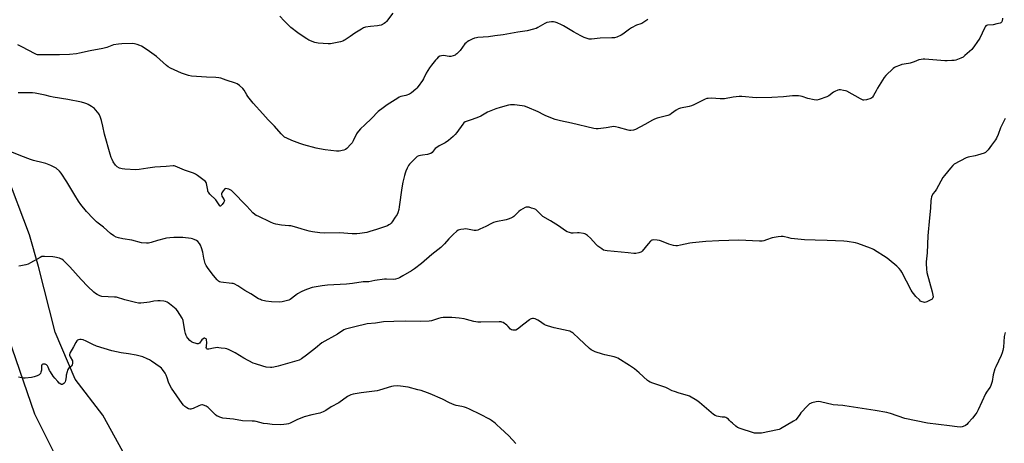
# Model space of a CAD drawing. Units: inches. Extents: x 1183769 to 1189769, y 525458 to 529459.
# Drawn here: x 1188311 to 1189003, y 527807 to 528104 of the extents above; entities that cross this region are included whole.
import ezdxf

# ---------------------------------------------------------------- set-up
doc = ezdxf.new("R2010")
doc.units = ezdxf.units.IN
doc.header["$MEASUREMENT"] = 0
for name, color, linetype in [('HYDRO-Single Line Stream', 4, 'Continuous'), ('NTRL-Farm Land', 3, 'Continuous'), ('Undefined', 1, 'Continuous')]:
    doc.layers.add(name, color=color, linetype=linetype)

msp = doc.modelspace()

# ---------------------------------------------------------------- linework, layer by layer
at = {"layer": 'HYDRO-Single Line Stream'}
msp.add_lwpolyline([(1188292.33, 527912.08), (1188321.59, 527827.39), (1188365.85, 527738.89)], dxfattribs=at)
at = {"layer": 'NTRL-Farm Land'}
msp.add_polyline3d([(1188388.87, 527791.67, 0), (1188369.56, 527826.54, 0), (1188350.2, 527851.84, 0), (1188336.11, 527884.83, 0), (1188324.38, 527930.99, 0), (1188318.18, 527953.1, 0), (1188301.4, 527997.3, 0)], dxfattribs=at)
at = {"layer": 'Undefined'}
for points, elevation in [([(1188752.21, 528104.51), (1188748.83, 528102.1), (1188748.09, 528101.66), (1188747.32, 528101.36), (1188744.39, 528100.46), (1188740.88, 528098.59), (1188739.44, 528097.67), (1188734.76, 528094.27), (1188733.54, 528093.48), (1188730.57, 528092.2), (1188728.91, 528091.71), (1188726.94, 528091.59), (1188718.89, 528091.46), (1188712.8, 528090.61), (1188711.94, 528090.58), (1188711.05, 528090.71), (1188707.61, 528091.94), (1188705.17, 528093.03), (1188700.1, 528095.82), (1188693.06, 528100.14), (1188691.76, 528100.85), (1188688.72, 528102.11), (1188687.31, 528102.6), (1188686.17, 528102.79), (1188684.72, 528102.85), (1188682.99, 528102.72), (1188681.29, 528102.31), (1188679.88, 528101.62), (1188675.09, 528098.82), (1188673.78, 528098.16), (1188672.09, 528097.62), (1188667.47, 528096.46), (1188660.99, 528095.65), (1188650.63, 528093.79), (1188644.94, 528092.97), (1188640.31, 528092.41), (1188632.9, 528091.87), (1188632.04, 528091.72), (1188630.66, 528091.3), (1188629.03, 528090.64), (1188626.64, 528089.47), (1188625.36, 528088.76), (1188624.67, 528088.23), (1188623.88, 528087.35), (1188620.45, 528082.83), (1188618.23, 528080.41), (1188617.58, 528079.83), (1188617.1, 528079.53), (1188615.54, 528078.93), (1188613.9, 528078.58), (1188612.74, 528078.62), (1188608.91, 528079.11), (1188607.48, 528079.07), (1188606.26, 528078.66), (1188605.15, 528077.93), (1188604.11, 528076.93), (1188603.14, 528075.85), (1188600.42, 528072.36), (1188599.05, 528070.46), (1188596.59, 528066.84), (1188594.67, 528062.78), (1188594.02, 528061.62), (1188591.04, 528057.39), (1188590.12, 528056.28), (1188589.32, 528055.46), (1188586.39, 528053.05), (1188584.95, 528052.09), (1188582.48, 528051.17), (1188578.91, 528050.32), (1188577.64, 528049.83), (1188576.65, 528049.34), (1188569.22, 528044.56), (1188566.34, 528042.55), (1188563.04, 528039.81), (1188558.28, 528034.9), (1188553.69, 528030.47), (1188550.57, 528027.71), (1188549.02, 528026.07), (1188548.14, 528024.97), (1188547.67, 528024.17), (1188545.49, 528019.24), (1188544.79, 528017.94), (1188543.83, 528016.82), (1188540.87, 528013.87), (1188539.97, 528013.13), (1188538.93, 528012.69), (1188535.49, 528012.01), (1188534.62, 528011.91), (1188533.73, 528011.91), (1188525.72, 528012.96), (1188521.65, 528013.67), (1188519.34, 528014.18), (1188510.67, 528016.37), (1188507.93, 528017.3), (1188502.3, 528019.56), (1188498.82, 528021.11), (1188497.27, 528021.93), (1188496.13, 528022.88), (1188494.87, 528024.14), (1188490.14, 528029.48), (1188485.7, 528034.11), (1188481.87, 528038.26), (1188475.2, 528045.75), (1188471.36, 528050.31), (1188470.6, 528051.52), (1188468.81, 528054.81), (1188467.99, 528055.97), (1188465.64, 528058.05), (1188464.03, 528059.21), (1188462.69, 528059.75), (1188456.14, 528061.8), (1188452.55, 528063.17), (1188451.15, 528063.54), (1188448.85, 528063.8), (1188442.3, 528063.92), (1188431.77, 528064.75), (1188429.79, 528065.16), (1188424.82, 528066.69), (1188417.18, 528070.34), (1188415.39, 528071.31), (1188414.27, 528072.21), (1188407.21, 528078.44), (1188402.45, 528082.14), (1188400.13, 528083.74), (1188396.83, 528085.71), (1188395.51, 528086.35), (1188393.59, 528087.03), (1188391.92, 528087.51), (1188390.5, 528087.65), (1188382.87, 528087.45), (1188380.53, 528087.22), (1188377.07, 528086.65), (1188372.31, 528084.89), (1188369.49, 528084.13), (1188360.78, 528082.5), (1188353.21, 528080.79), (1188351.18, 528080.5), (1188346.19, 528079.98), (1188339.2, 528079.76), (1188334.5, 528079.68), (1188328.17, 528079.79), (1188325.14, 528079.59), (1188323.73, 528079.74), (1188322.91, 528080.01), (1188322.11, 528080.38), (1188312.78, 528085.2), (1188309.92, 528086.78)], 354), ([(1189001.44, 528105.36), (1189001, 528103.36), (1189000.8, 528102.85), (1189000.52, 528102.43), (1189000.1, 528102.14), (1188999.61, 528101.93), (1188997.35, 528101.37), (1188994.76, 528100.86), (1188990.89, 528100.56), (1188990.11, 528100.32), (1188989.72, 528100.02), (1188989.22, 528099.44), (1188988.65, 528098.45), (1188985.38, 528091.5), (1188983.4, 528088.26), (1188981.74, 528085.91), (1188980.52, 528084.31), (1188979.73, 528083.47), (1188975, 528079.1), (1188973.64, 528078.02), (1188972.09, 528077.31), (1188968.57, 528076.05), (1188967.46, 528075.78), (1188965.72, 528075.63), (1188962.51, 528075.49), (1188960.75, 528075.5), (1188955.15, 528075.85), (1188946.7, 528076.6), (1188945.55, 528076.62), (1188944.18, 528076.49), (1188942.57, 528076.12), (1188939.35, 528074.85), (1188936.55, 528073.87), (1188935.39, 528073.61), (1188930.72, 528072.81), (1188929.02, 528072.28), (1188926.53, 528071.36), (1188925.51, 528070.81), (1188924.62, 528070.05), (1188919.53, 528065.11), (1188918.36, 528063.81), (1188917.11, 528061.91), (1188913.69, 528056.29), (1188912.53, 528054.31), (1188910.8, 528051.03), (1188910.01, 528049.87), (1188909.61, 528049.5), (1188908.86, 528049.1), (1188905.74, 528048.13), (1188904.04, 528047.8), (1188903.49, 528047.86), (1188902.97, 528048.04), (1188901.67, 528048.68), (1188891.97, 528054.06), (1188891.17, 528054.36), (1188889.78, 528054.73), (1188887.52, 528055.12), (1188886.67, 528055.04), (1188885.83, 528054.83), (1188883.63, 528054), (1188882.63, 528053.38), (1188879.3, 528050.95), (1188878.03, 528050.25), (1188872.57, 528048.3), (1188870.91, 528047.89), (1188869.16, 528048.04), (1188864.74, 528048.9), (1188860.7, 528050.3), (1188859.62, 528050.61), (1188858.21, 528050.77), (1188855.93, 528050.85), (1188853.93, 528050.78), (1188847.64, 528050.1), (1188839.48, 528049.64), (1188828.28, 528049.56), (1188818.26, 528050.29), (1188816.5, 528050.36), (1188812.18, 528050.04), (1188806.08, 528048.87), (1188804.62, 528048.68), (1188803.17, 528048.7), (1188797.06, 528049.18), (1188794.55, 528049.11), (1188793.72, 528048.95), (1188792.62, 528048.52), (1188784.58, 528044.66), (1188782.95, 528043.96), (1188781.24, 528043.49), (1188775.18, 528042.13), (1188773.79, 528041.68), (1188772.29, 528040.83), (1188768.99, 528038.36), (1188767.76, 528037.59), (1188766.41, 528037.11), (1188758.91, 528035.14), (1188757.02, 528034.53), (1188755.69, 528033.86), (1188750.29, 528030.72), (1188743.62, 528027.14), (1188742.27, 528026.68), (1188740.27, 528026.47), (1188739.41, 528026.53), (1188738.54, 528026.71), (1188731.69, 528028.67), (1188729.7, 528029.07), (1188728.28, 528029.25), (1188727.12, 528029.17), (1188723.04, 528028.42), (1188717.42, 528027.75), (1188715.95, 528027.73), (1188714.49, 528027.99), (1188698.63, 528031.7), (1188690.91, 528033.26), (1188687.21, 528034.24), (1188680.58, 528036.81), (1188679.3, 528037.43), (1188675.21, 528039.7), (1188667.48, 528042.94), (1188665.8, 528043.54), (1188664.08, 528043.85), (1188658.67, 528044.52), (1188657.03, 528044.63), (1188655.95, 528044.56), (1188654.54, 528044.26), (1188648.65, 528042.72), (1188645.56, 528041.73), (1188639.66, 528039.36), (1188634.96, 528036.69), (1188633.39, 528035.91), (1188628.97, 528034.24), (1188625.37, 528033.14), (1188624.08, 528032.52), (1188623.16, 528031.87), (1188622.36, 528031.02), (1188618.1, 528025.06), (1188617.04, 528023.71), (1188615.58, 528022.3), (1188612.33, 528019.43), (1188609.94, 528017.84), (1188608.11, 528016.87), (1188605.72, 528015.74), (1188604.05, 528014.67), (1188602.97, 528013.75), (1188600.77, 528011.06), (1188599.96, 528010.45), (1188598.91, 528010.01), (1188597.52, 528009.63), (1188594.08, 528009.27), (1188592.7, 528009.03), (1188591.39, 528008.65), (1188590.41, 528008.16), (1188589.09, 528006.99), (1188584.92, 528002.74), (1188584.27, 528001.83), (1188583.3, 528000)], 352), ([(1188381.39, 528000), (1188379.61, 528001.07), (1188379.08, 528001.52), (1188378.52, 528002.16), (1188376.88, 528004.51), (1188376.1, 528006.02), (1188375.41, 528007.57), (1188374.64, 528009.97), (1188370.71, 528023.9), (1188369.58, 528029.58), (1188368.72, 528033.49), (1188367.99, 528035.66), (1188367.23, 528037.45), (1188366.71, 528038.31), (1188366.02, 528039.25), (1188364.54, 528041.05), (1188363.73, 528041.88), (1188361.61, 528043.35), (1188359.4, 528044.72), (1188358.38, 528045.25), (1188357.06, 528045.71), (1188354.6, 528046.35), (1188344.92, 528048.26), (1188334.66, 528049.83), (1188332.51, 528050.35), (1188329.12, 528051.35), (1188321.99, 528052.78), (1188320.22, 528052.93), (1188310.19, 528053.06)], 352), ([(1189003.24, 528034.94), (1188999.98, 528028.33), (1188998.22, 528023.79), (1188997.04, 528021.14), (1188996.37, 528019.86), (1188993.66, 528016.28), (1188991.25, 528012.93), (1188989.99, 528011.49), (1188989.34, 528011.01), (1188988.57, 528010.66), (1188983.88, 528009.08), (1188982.17, 528008.68), (1188977.2, 528007.81), (1188975.81, 528007.36), (1188967.48, 528002.79), (1188966.55, 528002.03), (1188964.85, 528000)], 350), ([(1188336.78, 528000), (1188332.99, 528001.82), (1188329.5, 528003.23), (1188327.8, 528003.73), (1188320.94, 528005.43), (1188318.78, 528006.08), (1188311.97, 528008.71), (1188304.62, 528011.78), (1188303.5, 528012.11), (1188302.66, 528012.19), (1188301.83, 528012.09), (1188300.53, 528011.47), (1188299.65, 528010.75), (1188299.24, 528009.99), (1188298.98, 528008.93), (1188298.79, 528007.26), (1188298.74, 528000)], 350), ([(1188964.85, 528000), (1188960.56, 527994.8), (1188959.54, 527993.39), (1188954.9, 527985.38), (1188953.99, 527983.94), (1188952.53, 527981.9), (1188951.58, 527979.87), (1188951.19, 527978.53), (1188951.07, 527977.35), (1188950.84, 527971.99), (1188950.08, 527965.06), (1188948.95, 527952.49), (1188948.52, 527940.51), (1188947.75, 527934.26), (1188947.68, 527933.1), (1188948.02, 527929.04), (1188948.33, 527926.73), (1188952.02, 527913.12), (1188952.48, 527910.91), (1188952.57, 527909.53), (1188952.42, 527908.82), (1188952.22, 527908.39), (1188951.9, 527908), (1188951.45, 527907.68), (1188948.26, 527906.14), (1188947.44, 527905.85), (1188946.63, 527905.72), (1188945.83, 527905.81), (1188945.04, 527906.02), (1188944.3, 527906.34), (1188943.83, 527906.66), (1188942.95, 527907.44), (1188940.45, 527909.94), (1188938.76, 527911.88), (1188937.94, 527913.04), (1188937.22, 527914.31), (1188930.67, 527927.02), (1188929.87, 527928.18), (1188928.82, 527929.46), (1188927.13, 527931.07), (1188921.69, 527935.7), (1188920.28, 527936.8), (1188910.72, 527942.88), (1188909.93, 527943.28), (1188908.56, 527943.82), (1188899.69, 527947), (1188898.01, 527947.51), (1188892.27, 527948.49), (1188889.93, 527948.74), (1188878.33, 527949.32), (1188869.83, 527949.38), (1188862.29, 527949.76), (1188853, 527950.72), (1188851.31, 527951.04), (1188847.36, 527951.98), (1188845.94, 527952.14), (1188843.9, 527951.91), (1188839.55, 527951.15), (1188835.56, 527949.64), (1188833.64, 527949.06), (1188832.51, 527948.86), (1188830.73, 527948.85), (1188816.13, 527949.34), (1188802.14, 527948.98), (1188793.11, 527948.45), (1188783.62, 527947.58), (1188781.87, 527947.31), (1188775.26, 527945.88), (1188773.21, 527945.57), (1188772.04, 527945.51), (1188770.33, 527945.77), (1188766.94, 527946.61), (1188761.84, 527948.72), (1188760.48, 527949.19), (1188758.79, 527949.46), (1188756.51, 527949.62), (1188755.66, 527949.54), (1188755.12, 527949.39), (1188754.57, 527949.12), (1188754.14, 527948.78), (1188752.46, 527946.86), (1188748.29, 527941.65), (1188747.88, 527941.27), (1188747.41, 527940.98), (1188746.07, 527940.55), (1188743.8, 527940.11), (1188742.39, 527940.04), (1188738.38, 527940.53), (1188723.78, 527941.86), (1188722.33, 527942.13), (1188721.25, 527942.54), (1188720.02, 527943.3), (1188717.18, 527945.32), (1188716.11, 527946.32), (1188712.14, 527950.79), (1188709.94, 527952.67), (1188708.54, 527953.66), (1188708.03, 527953.89), (1188707.23, 527954.1), (1188704.14, 527954.54), (1188703.01, 527954.56), (1188699.89, 527954.43), (1188698.76, 527954.48), (1188697.34, 527954.81), (1188695.68, 527955.41), (1188694.42, 527956.12), (1188689.64, 527959.44), (1188684.03, 527963.14), (1188678.65, 527966.17), (1188677.29, 527967.32), (1188674.68, 527969.99), (1188673.6, 527970.89), (1188672.55, 527971.37), (1188670.58, 527972.03), (1188668.89, 527972.55), (1188667.77, 527972.75), (1188666.97, 527972.64), (1188666.2, 527972.33), (1188662.94, 527970.54), (1188661.8, 527969.61), (1188658.12, 527966.1), (1188657.43, 527965.55), (1188656.68, 527965.12), (1188655.04, 527964.5), (1188652.79, 527963.82), (1188645.59, 527962.32), (1188643.9, 527961.87), (1188642.59, 527961.27), (1188638.49, 527959.09), (1188634.24, 527957.07), (1188632.9, 527956.51), (1188631.8, 527956.29), (1188630.4, 527956.32), (1188625.74, 527957.22), (1188624.57, 527957.33), (1188623.08, 527957.22), (1188621, 527956.96), (1188620.13, 527956.78), (1188619.2, 527956.4), (1188617.85, 527955.45), (1188615.88, 527953.67), (1188612.6, 527950.29), (1188609.44, 527946.84), (1188606.94, 527944.31), (1188600.68, 527939.34), (1188593.44, 527932.98), (1188588.39, 527929.34), (1188586.43, 527928.02), (1188580.36, 527924.36), (1188577.98, 527923.1), (1188576.64, 527922.5), (1188575.06, 527922.06), (1188573.96, 527921.93), (1188568.74, 527922.05), (1188567.28, 527921.97), (1188560.61, 527921.06), (1188556.48, 527920.21), (1188555.65, 527920.18), (1188553.63, 527920.29), (1188552.48, 527920.23), (1188545.01, 527919.04), (1188540.73, 527918.53), (1188527.33, 527917.83), (1188523.53, 527917.4), (1188516.7, 527916.09), (1188513.39, 527915.09), (1188511.5, 527914.42), (1188508.91, 527913.18), (1188506.39, 527911.76), (1188505.17, 527910.92), (1188501.2, 527907.86), (1188500.32, 527907.34), (1188499.24, 527906.97), (1188495.56, 527906.12), (1188493.85, 527905.88), (1188488, 527906.21), (1188484.15, 527906.63), (1188481.01, 527907.36), (1188480.22, 527907.68), (1188478.95, 527908.31), (1188473.45, 527911.64), (1188469.28, 527914.05), (1188464.38, 527917.32), (1188461.89, 527918.68), (1188461.09, 527918.96), (1188460.23, 527919.11), (1188452.42, 527919.94), (1188451.62, 527920.15), (1188450.93, 527920.57), (1188449.94, 527921.58), (1188447.34, 527924.7), (1188443.5, 527929.66), (1188442.2, 527931.54), (1188441.52, 527933.09), (1188440.66, 527935.8), (1188440.47, 527936.84), (1188440.16, 527939.71), (1188439.87, 527941.04), (1188438.84, 527944.03), (1188438.09, 527945.92), (1188437.37, 527947.15), (1188436.3, 527948.48), (1188435.4, 527949.13), (1188433.62, 527950), (1188432.56, 527950.4), (1188431.7, 527950.59), (1188425.77, 527951.36), (1188419.51, 527951.32), (1188416.63, 527951.16), (1188414.37, 527950.94), (1188413.25, 527950.73), (1188407.95, 527949.25), (1188403.57, 527947.7), (1188401.66, 527947.33), (1188400.26, 527947.28), (1188396.86, 527947.61), (1188389.91, 527949.39), (1188383.73, 527950.44), (1188380.59, 527951.06), (1188378.93, 527951.58), (1188377.41, 527952.46), (1188374.98, 527954.13), (1188370.15, 527958.56), (1188366.41, 527961.4), (1188365.19, 527962.42), (1188362.92, 527964.58), (1188358.22, 527969.54), (1188354.23, 527974.54), (1188352.59, 527976.91), (1188349.92, 527981.01), (1188344.3, 527990.37), (1188340.41, 527996.57), (1188339.25, 527997.86), (1188336.78, 528000)], 350), ([(1188401.3, 528000), (1188395.02, 527999.1), (1188392.71, 527998.92), (1188385.02, 527999.28), (1188383.15, 527999.56), (1188381.39, 528000)], 352), ([(1188423.7, 528000), (1188420.45, 528001.45), (1188419.62, 528001.68), (1188418.92, 528001.73), (1188414.03, 528001.14), (1188406.04, 528000.7), (1188401.3, 528000)], 352), ([(1188583.3, 528000), (1188582.32, 527997.98), (1188581.8, 527996.49), (1188581.34, 527994.78), (1188580.3, 527990.13), (1188579.61, 527986.17), (1188577.79, 527972.91), (1188577.37, 527970.89), (1188576.67, 527968.63), (1188576.22, 527967.54), (1188574.99, 527965.51), (1188572.85, 527962.28), (1188572.12, 527961.47), (1188571.32, 527960.77), (1188570.39, 527960.12), (1188569.46, 527959.62), (1188568.1, 527959.08), (1188561.7, 527956.89), (1188557.19, 527955.51), (1188554.92, 527954.91), (1188550.02, 527954.06), (1188548.02, 527953.9), (1188544.59, 527954), (1188535.88, 527954.61), (1188525.53, 527954.34), (1188522.05, 527954.53), (1188516.75, 527955.38), (1188514.44, 527955.86), (1188509.59, 527957.08), (1188505.82, 527958.28), (1188501.67, 527959.42), (1188500.26, 527959.61), (1188495.13, 527960.03), (1188491.16, 527960.7), (1188489.5, 527961.13), (1188487.37, 527962.01), (1188478.64, 527966.22), (1188477.33, 527966.88), (1188476.37, 527967.47), (1188475, 527968.73), (1188470.79, 527973.44), (1188460.53, 527983.86), (1188459.86, 527984.43), (1188459.1, 527984.86), (1188457.99, 527985.28), (1188456.86, 527985.6), (1188456.05, 527985.67), (1188455.34, 527985.41), (1188454.1, 527984.22), (1188453.55, 527983.53), (1188453.11, 527982.81), (1188452.98, 527982.31), (1188452.98, 527981.77), (1188453.27, 527980.41), (1188453.59, 527979.63), (1188454.79, 527977.76), (1188454.98, 527977.09), (1188454.88, 527976.61), (1188454.64, 527976.14), (1188453.45, 527974.49), (1188452.54, 527973.55), (1188452.19, 527973.42), (1188452.02, 527973.45), (1188451.68, 527973.69), (1188451.17, 527974.27), (1188448.85, 527977.69), (1188444.71, 527981.84), (1188443.77, 527983.08), (1188443.44, 527983.73), (1188443.22, 527984.48), (1188442.46, 527989.28), (1188442.16, 527990.03), (1188441.63, 527990.67), (1188436.07, 527994.96), (1188434.62, 527995.93), (1188433.31, 527996.46), (1188426.97, 527998.59), (1188423.7, 528000)], 352), ([(1189003.23, 527884.58), (1189002.6, 527881.69), (1189001.97, 527874.32), (1189001.58, 527872), (1189001.21, 527870.28), (1189000.44, 527868.38), (1188996.58, 527860.55), (1188995.91, 527858.96), (1188994.82, 527854.81), (1188994.02, 527850.07), (1188993.64, 527848.68), (1188993.15, 527847.32), (1188992.61, 527846.26), (1188991.83, 527844.99), (1188990.06, 527842.72), (1188989.31, 527841.54), (1188984.25, 527830.17), (1188983.33, 527828.32), (1188982.7, 527827.32), (1188980.3, 527824.28), (1188977.32, 527821.04), (1188976.28, 527820.01), (1188975.33, 527819.34), (1188973.77, 527818.52), (1188972.96, 527818.21), (1188972.11, 527818.08), (1188969.46, 527818.24), (1188964.1, 527819.04), (1188948.66, 527820.85), (1188932.87, 527824.05), (1188922.77, 527827.64), (1188921.65, 527827.99), (1188920.19, 527828.31), (1188911.98, 527829.83), (1188890.71, 527833.13), (1188889.28, 527833.29), (1188885.62, 527833.41), (1188882.49, 527833.72), (1188873.53, 527835.81), (1188871.8, 527836.06), (1188870.39, 527835.85), (1188867.57, 527835.11), (1188866.48, 527834.75), (1188865.73, 527834.34), (1188864.45, 527833.13), (1188859.81, 527828.08), (1188858.92, 527826.94), (1188857.12, 527824.35), (1188856.17, 527823.31), (1188854.69, 527822.33), (1188845.37, 527816.87), (1188844.56, 527816.53), (1188843.43, 527816.22), (1188832.22, 527813.87), (1188830.76, 527813.79), (1188828.41, 527813.83), (1188827.24, 527813.92), (1188826.39, 527814.09), (1188817.23, 527817.17), (1188815.34, 527817.93), (1188814.16, 527818.75), (1188811.68, 527820.76), (1188810.6, 527821.71), (1188809.48, 527822.99), (1188808.86, 527823.58), (1188807.74, 527824.47), (1188807.04, 527824.91), (1188806.31, 527825.12), (1188804.47, 527825.05), (1188803.01, 527825.23), (1188800.68, 527825.74), (1188799.61, 527826.18), (1188798.45, 527827.04), (1188788.58, 527835.48), (1188786.61, 527836.77), (1188781.54, 527839.78), (1188780.19, 527840.3), (1188774.28, 527841.96), (1188771, 527843.03), (1188769.39, 527843.69), (1188765.97, 527845.47), (1188764.89, 527845.96), (1188755.71, 527848.92), (1188753.88, 527849.7), (1188752.69, 527850.41), (1188752.01, 527850.91), (1188746.27, 527856.17), (1188742.93, 527858.98), (1188739.51, 527861.38), (1188731.32, 527866.52), (1188730.07, 527867.07), (1188728.73, 527867.49), (1188722.15, 527868.81), (1188720.46, 527869.24), (1188715.32, 527871.02), (1188713.5, 527871.81), (1188712.53, 527872.43), (1188711.41, 527873.38), (1188703.78, 527880.28), (1188699.85, 527884.05), (1188699.19, 527884.59), (1188698.3, 527885.13), (1188697.55, 527885.44), (1188696.4, 527885.74), (1188686.52, 527887.74), (1188681.75, 527889.28), (1188680.37, 527889.81), (1188679.6, 527890.21), (1188676.19, 527892.5), (1188674.95, 527893.24), (1188673.15, 527894.1), (1188672.09, 527894.4), (1188671.26, 527894.36), (1188670.44, 527894.17), (1188669.64, 527893.86), (1188669.13, 527893.57), (1188665.14, 527890.49), (1188660.67, 527886.8), (1188659.71, 527886.26), (1188658.91, 527886.13), (1188657.53, 527886.2), (1188656.5, 527886.5), (1188655.88, 527886.98), (1188654.25, 527888.82), (1188653.24, 527889.68), (1188650.62, 527891.53), (1188649.87, 527891.92), (1188649.29, 527892.08), (1188647.86, 527892.16), (1188634.93, 527891.81), (1188632.88, 527891.83), (1188630.04, 527892.33), (1188624.99, 527893.72), (1188623.27, 527894.08), (1188619.8, 527894.61), (1188614.6, 527895.03), (1188608.63, 527895.02), (1188606.86, 527894.91), (1188605.21, 527894.45), (1188600.44, 527892.76), (1188598.76, 527892.48), (1188592.58, 527892.2), (1188582.04, 527892.59), (1188573.88, 527892.22), (1188566.74, 527892.07), (1188565.31, 527891.94), (1188561.02, 527891.21), (1188555.24, 527890.59), (1188546.59, 527888.45), (1188541.05, 527887.26), (1188539.92, 527886.91), (1188538.86, 527886.41), (1188537.86, 527885.82), (1188535.34, 527883.99), (1188534.34, 527883.37), (1188523.41, 527877.2), (1188518.82, 527873.66), (1188512.64, 527868.58), (1188509.09, 527866.03), (1188507.45, 527865.14), (1188505.84, 527864.59), (1188499.37, 527862.79), (1188492.71, 527861.02), (1188489.6, 527860.3), (1188488.19, 527860.05), (1188487.34, 527860), (1188484.19, 527860.22), (1188481.93, 527860.83), (1188476.91, 527862.5), (1188475.26, 527863.14), (1188468.63, 527866.47), (1188462.56, 527870.18), (1188458.31, 527872.29), (1188456.68, 527872.98), (1188455.56, 527873.24), (1188452.72, 527873.68), (1188451.01, 527873.91), (1188449.87, 527873.99), (1188448.7, 527873.88), (1188447.25, 527873.63), (1188443.92, 527872.84), (1188443.41, 527872.8), (1188442.96, 527872.89), (1188442.46, 527873.29), (1188442.27, 527873.99), (1188442.28, 527874.82), (1188442.53, 527877.79), (1188442.47, 527879.24), (1188442.33, 527879.71), (1188442.1, 527880.06), (1188441.57, 527880.43), (1188441.12, 527880.53), (1188440.67, 527880.5), (1188440.01, 527880.16), (1188439.22, 527879.39), (1188437.44, 527877.16), (1188437.06, 527876.81), (1188436.64, 527876.58), (1188435.9, 527876.55), (1188435.09, 527876.73), (1188432.88, 527877.46), (1188431.85, 527877.95), (1188430.78, 527878.84), (1188429.25, 527880.5), (1188428.61, 527881.44), (1188428.12, 527882.48), (1188427.68, 527883.86), (1188427.18, 527885.85), (1188425.97, 527892.89), (1188425.73, 527893.68), (1188425.26, 527894.62), (1188421.96, 527899.73), (1188421.07, 527900.86), (1188420, 527901.83), (1188416.4, 527904.78), (1188415.46, 527905.46), (1188414.69, 527905.87), (1188413.57, 527906.27), (1188412.45, 527906.51), (1188409.94, 527906.74), (1188408.25, 527906.77), (1188405.44, 527906.53), (1188402.26, 527905.93), (1188400.49, 527905.7), (1188396.34, 527905.28), (1188394.59, 527905.28), (1188392.58, 527905.66), (1188385.13, 527907.51), (1188379.21, 527909.29), (1188377.76, 527909.47), (1188373.31, 527909.6), (1188368.93, 527909.89), (1188367.54, 527910.29), (1188365.67, 527911.18), (1188364.46, 527911.93), (1188363.19, 527912.95), (1188359.02, 527916.99), (1188354.31, 527921.83), (1188346.31, 527930.63), (1188342.38, 527934.72), (1188341.72, 527935.32), (1188340.76, 527936.01), (1188339.99, 527936.44), (1188339.17, 527936.75), (1188335.99, 527937.57), (1188334.44, 527937.82), (1188328.53, 527938.01), (1188327.65, 527937.99), (1188326.8, 527937.87), (1188325.48, 527937.31), (1188318.89, 527933.52), (1188317.07, 527932.6), (1188315.42, 527932.05), (1188311.93, 527931.42), (1188310.54, 527931.07)], 348), ([(1188659.5, 527806.51), (1188654.77, 527811.85), (1188648.75, 527817.25), (1188646.21, 527819.78), (1188645.11, 527820.76), (1188642.6, 527822.79), (1188641.13, 527823.74), (1188634.86, 527826.98), (1188626.98, 527830.71), (1188624.9, 527831.66), (1188623.57, 527832.16), (1188621.67, 527832.58), (1188617.7, 527833.29), (1188616.32, 527833.69), (1188612.92, 527835.21), (1188608.2, 527837.62), (1188599.51, 527841.45), (1188597.58, 527842.22), (1188593.1, 527843.74), (1188590.85, 527844.39), (1188584.07, 527846.12), (1188578.67, 527846.97), (1188576.65, 527847.11), (1188573.7, 527846.88), (1188572.25, 527846.64), (1188563.99, 527844.02), (1188562.29, 527843.57), (1188550.95, 527842.07), (1188545.42, 527841.16), (1188543.71, 527840.71), (1188542.33, 527840.18), (1188541.31, 527839.65), (1188535.32, 527835.25), (1188529.99, 527832.24), (1188526.28, 527829.79), (1188524.22, 527828.77), (1188523.16, 527828.32), (1188522.06, 527827.99), (1188516.37, 527826.73), (1188510.96, 527825.37), (1188505.89, 527823.27), (1188501.03, 527820.83), (1188499.89, 527820.41), (1188498.46, 527820.08), (1188496.72, 527819.83), (1188494.45, 527819.76), (1188488.41, 527820.02), (1188485.28, 527820.28), (1188482.46, 527820.66), (1188477.23, 527822.03), (1188476.12, 527822.25), (1188474.45, 527822.36), (1188467.71, 527822.54), (1188461.28, 527823.71), (1188453.95, 527824.41), (1188451.76, 527825.04), (1188450.71, 527825.46), (1188449.95, 527825.87), (1188448.78, 527826.78), (1188447.2, 527828.16), (1188443.56, 527831.81), (1188442.08, 527832.77), (1188440.2, 527833.63), (1188439.65, 527833.76), (1188439.15, 527833.77), (1188438.13, 527833.57), (1188437.03, 527833.12), (1188432.99, 527831.14), (1188432.16, 527830.83), (1188431.39, 527830.7), (1188430.61, 527830.71), (1188429.83, 527830.94), (1188428.57, 527831.67), (1188427.12, 527832.69), (1188426.27, 527833.51), (1188425.36, 527834.69), (1188417.77, 527845.44), (1188416.95, 527847.02), (1188415.77, 527849.75), (1188414.87, 527852.79), (1188414.13, 527854.65), (1188413.4, 527855.92), (1188411.51, 527858.61), (1188410.74, 527859.51), (1188409.85, 527860.26), (1188403.8, 527864.5), (1188402.31, 527865.45), (1188400.7, 527866.18), (1188397.67, 527867.36), (1188392.89, 527868.62), (1188387.62, 527869.6), (1188382.57, 527870.18), (1188375.97, 527871.71), (1188365.05, 527875.06), (1188362.65, 527876.14), (1188357.8, 527878.6), (1188355.84, 527879.33), (1188354.44, 527879.59), (1188353.33, 527879.61), (1188352.54, 527879.5), (1188351.83, 527879.16), (1188351.23, 527878.61), (1188350.6, 527877.64), (1188348.98, 527874.49), (1188346.46, 527869.97), (1188346.25, 527869.2), (1188346.3, 527868.53), (1188346.67, 527867.55), (1188348.21, 527864.7), (1188348.39, 527863.89), (1188348.24, 527862.78), (1188348, 527861.95), (1188347.62, 527861.2), (1188347.26, 527860.79), (1188345.57, 527859.26), (1188345.06, 527858.59), (1188344.82, 527858.09), (1188344.5, 527857.01), (1188343.95, 527854.48), (1188343.75, 527853.35), (1188343.48, 527850.84), (1188343.18, 527849.82), (1188342.86, 527849.36), (1188342.23, 527848.77), (1188341.53, 527848.3), (1188341.05, 527848.1), (1188340.57, 527848.08), (1188340.11, 527848.25), (1188338.99, 527849), (1188337.95, 527850.03), (1188335.81, 527852.4), (1188334.79, 527853.8), (1188332.79, 527856.97), (1188332.24, 527857.98), (1188331.18, 527860.32), (1188330.75, 527861.05), (1188330.03, 527861.8), (1188329.6, 527862.09), (1188329.11, 527862.27), (1188328.28, 527862.34), (1188327.48, 527862.25), (1188327.04, 527862.07), (1188326.74, 527861.76), (1188326.56, 527861.06), (1188326.43, 527858.21), (1188326.14, 527856.6), (1188325.72, 527855.65), (1188325.39, 527855.27), (1188324.8, 527854.78), (1188323.5, 527854.14), (1188321.27, 527853.37), (1188319.52, 527853.07), (1188315.11, 527852.56), (1188314.23, 527852.56), (1188312.76, 527852.78), (1188310.41, 527853.27)], 346)]:
    msp.add_lwpolyline(points, dxfattribs=dict(at, elevation=elevation))
msp.add_polyline3d([(1188573.13, 528108.92, 356), (1188568.75, 528103.02, 356), (1188568.14, 528102.4, 356), (1188567.22, 528101.78, 356), (1188564.95, 528100.63, 356), (1188563.63, 528100.18, 356), (1188562.49, 528100.03, 356), (1188557.56, 528099.67, 356), (1188554.11, 528099.01, 356), (1188552.73, 528098.57, 356), (1188551.19, 528097.73, 356), (1188546.44, 528094.81, 356), (1188543.28, 528092.55, 356), (1188539.82, 528090.28, 356), (1188538.8, 528089.69, 356), (1188538.04, 528089.36, 356), (1188536.44, 528088.89, 356), (1188530.55, 528087.54, 356), (1188529.46, 528087.35, 356), (1188527.71, 528087.37, 356), (1188520.71, 528087.88, 356), (1188519.56, 528088.06, 356), (1188518.45, 528088.42, 356), (1188514.36, 528090.1, 356), (1188512.79, 528090.89, 356), (1188509.61, 528092.95, 356), (1188506.5, 528095.15, 356), (1188501.67, 528098.92, 356), (1188500.12, 528100.24, 356), (1188497.02, 528103.67, 356), (1188493.94, 528106.9, 356)], dxfattribs=at)

doc.saveas('drawing.dxf')
